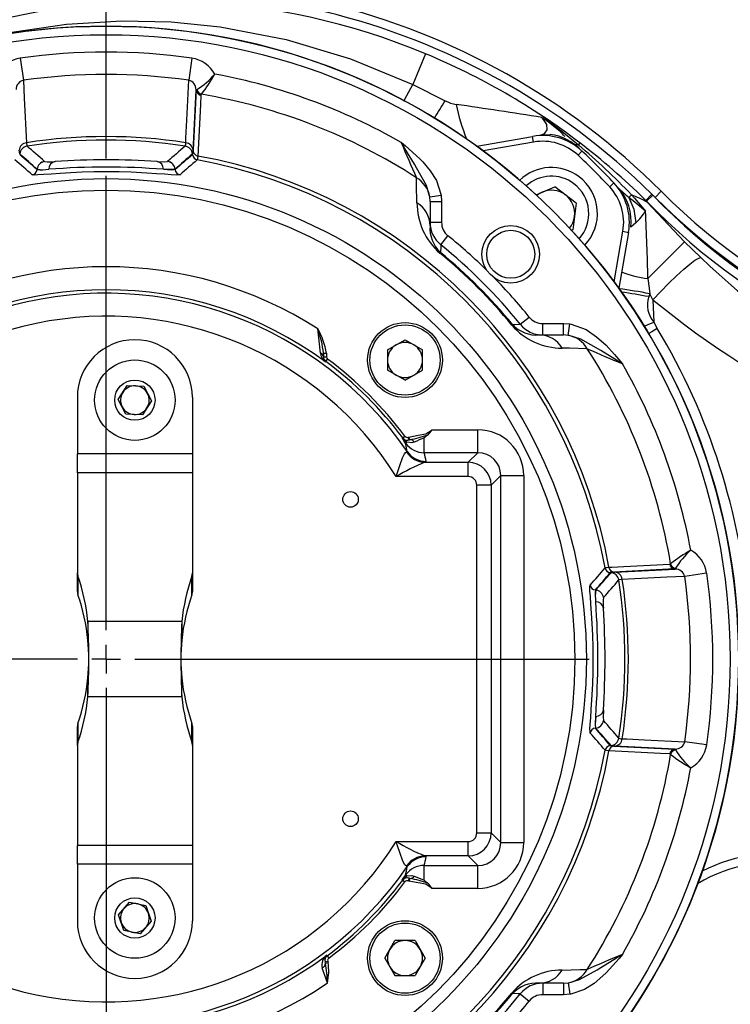
# Model space of a CAD drawing. Units: millimetres. Extents: x 0 to 841, y -1 to 594.
# Drawn here: x 329 to 370, y 49 to 106 of the extents above; entities that cross this region are included whole.
import ezdxf

# ---------------------------------------------------------------- set-up
doc = ezdxf.new("R2010")
doc.units = ezdxf.units.MM
doc.layers.add('TESTO', color=7, linetype='Continuous')
doc.styles.add('SLDTEXTSTYLE1', font='TXT', dxfattribs={"width": 0.7})
doc.dimstyles.new('SLDDIMSTYLE0', dxfattribs={"dimtxt": 2.910417, "dimasz": 3, "dimexe": 0, "dimexo": 0.0625, "dimgap": 0.727604, "dimtad": 1, "dimdec": 1, "dimlfac": 3, "dimrnd": 1e-09, "dimzin": 12, "dimdsep": 46, "dimtxsty": 'SLDTEXTSTYLE1', "dimsah": 1, "dimcen": 0.09, "dimadec": 0, "dimazin": 3, "dimtfac": 1, "dimtdec": 1, "dimtofl": 0, "dimtmove": 0, "dimatfit": 3, "dimfxl": 0, "dimfrac": 2, "dimtolj": 1, "dimtzin": 12, "dimarcsym": 0})

# ---------------------------------------------------------------- blocks, each defined once
blk = doc.blocks.new('_D_17')
at = {"layer": 'TESTO'}
for p, q in [((333.632, 98.211), (333.632, 132.066)), ((445.965, 89.878), (445.965, 132.066)), ((333.632, 131.066), (445.965, 131.066))]:
    blk.add_line(p, q, dxfattribs=at)
for points in [[(333.632, 131.066), (336.632, 130.166), (336.632, 131.966)], [(445.965, 131.066), (442.965, 131.966), (442.965, 130.166)]]:
    blk.add_solid(points, dxfattribs=at)
at = {"layer": 'TESTO', "insert": (386.848, 134.817), "char_height": 2.9104, "attachment_point": 1, "style": 'SLDTEXTSTYLE1'}
blk.add_mtext('337', dxfattribs=at)
blk = doc.blocks.new('SW_CENTERMARKSYMBOL_11')
at = {"layer": 'TESTO', "color": 0}
for p, q in [((0, 1.667), (0, 28)), ((0, 0), (0, 0.833)), ((-1.667, 0), (-28, 0)), ((0, 0), (-0.833, 0)), ((0, 0), (0, -0.833)), ((0, 0), (0.833, 0)), ((1.667, 0), (28, 0)), ((0, -1.667), (0, -28))]:
    blk.add_line(p, q, dxfattribs=at)

msp = doc.modelspace()

# ---------------------------------------------------------------- linework, layer by layer
at = {"color": 7, "linetype": 'Continuous', "lineweight": 25}
for p, q in [((328.657, 104.018), (328.84, 102.743)), ((338.606, 104.018), (338.424, 102.743)), ((352.148, 104.277), (351.41, 102.502)), ((338.848, 102.199), (338.672, 98.692)), ((338.676, 98.642), (338.851, 102.163)), ((338.848, 102.199), (338.869, 102.201)), ((338.851, 102.163), (338.848, 102.199)), ((338.851, 102.163), (338.869, 102.201)), ((338.869, 102.201), (338.891, 102.214)), ((339.142, 101.912), (339.129, 101.875)), ((339.158, 101.93), (339.142, 101.912)), ((355.12, 98.921), (358.354, 99.491)), ((358.412, 99.163), (358.354, 99.491)), ((358.843, 99.576), (358.958, 99.627)), ((358.843, 99.576), (359.368, 99.609)), ((359.953, 99.772), (360.048, 99.789)), ((360.048, 99.789), (360.049, 99.789)), ((328.627, 98.477), (328.592, 98.692)), ((338.672, 98.692), (338.637, 98.477)), ((360.778, 99.042), (361.002, 99.009)), ((361.085, 99.117), (361.002, 99.009)), ((338.641, 98.433), (338.676, 98.642)), ((360.984, 98.397), (361.212, 98.641)), ((329.629, 97.566), (329.631, 97.586)), ((329.631, 97.586), (329.63, 97.566)), ((329.631, 97.586), (329.631, 97.586)), ((330.068, 98.039), (330.068, 98.038)), ((337.195, 98.038), (337.196, 98.039)), ((337.634, 97.566), (337.632, 97.586)), ((337.632, 97.586), (337.632, 97.586)), ((337.632, 97.586), (337.634, 97.566)), ((358.548, 96.111), (359.634, 96.57)), ((360.88, 95.629), (359.634, 96.57)), ((362.818, 96.563), (363.061, 96.791)), ((352.387, 95.992), (353.045, 96.091)), ((352.407, 95.711), (352.387, 95.992)), ((353.045, 96.091), (353.073, 95.711)), ((363.93, 95.951), (364.085, 96.101)), ((364.855, 95.839), (364.913, 95.781)), ((364.913, 95.781), (365.264, 96.137)), ((364.956, 95.738), (365.315, 96.085)), ((365.264, 96.137), (365.315, 96.085)), ((365.445, 95.957), (365.799, 96.31)), ((352.407, 95.711), (352.407, 94.318)), ((352.407, 95.711), (353.073, 95.711)), ((353.073, 95.711), (353.073, 94.513)), ((360.88, 95.629), (360.687, 94.079)), ((364.956, 95.738), (364.913, 95.781)), ((364.956, 95.738), (364.994, 95.69)), ((364.994, 95.69), (367.149, 93.391)), ((352.407, 94.513), (353.073, 94.513)), ((364.34, 94.491), (364.049, 94.227)), ((353.027, 93.216), (353.445, 93.734)), ((360.687, 94.079), (360.608, 94.045)), ((363.912, 93.933), (363.342, 90.7)), ((363.584, 93.991), (363.912, 93.933)), ((365.037, 91.252), (367.149, 93.391)), ((367.149, 93.391), (368.105, 92.466)), ((353.015, 92.767), (352.98, 92.724)), ((365.141, 90.377), (365.08, 90.206)), ((365.328, 90.023), (365.141, 90.377)), ((365.328, 90.023), (365.386, 88.733)), ((357.637, 88.606), (358.155, 89.025)), ((357.188, 88.594), (357.145, 88.559)), ((358.934, 87.986), (358.934, 88.653)), ((358.934, 88.653), (360.132, 88.653)), ((360.132, 87.986), (360.132, 88.653)), ((360.132, 88.653), (360.512, 88.625)), ((360.413, 87.966), (360.512, 88.625)), ((365.386, 88.733), (365.57, 88.362)), ((358.739, 87.986), (360.132, 87.986)), ((360.413, 87.966), (360.132, 87.986)), ((349.94, 87.122), (350.956, 87.708)), ((350.956, 87.708), (351.972, 87.122)), ((346.231, 86.928), (346.227, 86.716)), ((346.227, 86.716), (346.231, 86.722)), ((346.231, 86.722), (346.231, 86.928)), ((346.231, 86.928), (346.398, 86.928)), ((346.231, 86.722), (346.398, 86.722)), ((346.398, 86.928), (346.398, 86.722)), ((349.94, 87.122), (349.94, 85.949)), ((351.972, 85.949), (351.972, 87.122)), ((346.366, 86.454), (346.343, 86.422)), ((346.366, 86.454), (346.465, 86.588)), ((350.956, 85.362), (349.94, 85.949)), ((350.956, 85.362), (351.972, 85.949)), ((334.337, 84.256), (334.857, 85.066)), ((334.857, 85.066), (335.818, 85.021)), ((335.818, 85.021), (336.26, 84.166)), ((331.965, 84.378), (331.965, 81.099)), ((334.779, 83.401), (334.337, 84.256)), ((336.26, 84.166), (335.74, 83.356)), ((338.632, 84.378), (338.632, 81.099)), ((335.74, 83.356), (334.779, 83.401)), ((352.526, 82.495), (355.176, 82.495)), ((355.176, 81.167), (355.176, 82.495)), ((350.788, 81.996), (350.82, 82.019)), ((350.82, 82.019), (350.953, 82.119)), ((351.069, 81.771), (350.993, 81.716)), ((351.143, 82.061), (351.178, 82.074)), ((351.198, 81.904), (351.143, 82.061)), ((351.233, 81.917), (351.178, 82.074)), ((351.233, 81.917), (351.198, 81.904)), ((352.074, 81.167), (352.074, 82.026)), ((338.632, 81.099), (331.965, 81.099)), ((331.965, 80.007), (331.965, 81.099)), ((338.632, 81.099), (338.632, 80.007)), ((351.05, 81.209), (351.086, 81.235)), ((355.176, 81.167), (352.074, 81.167)), ((354.62, 80.611), (355.176, 81.167)), ((352.183, 80.663), (352.111, 80.611)), ((352.111, 80.611), (354.62, 80.611)), ((354.62, 79.781), (354.62, 80.611)), ((331.965, 80.007), (331.965, 74.213)), ((338.632, 80.007), (331.965, 80.007)), ((338.632, 80.007), (338.632, 74.213)), ((354.62, 79.781), (350.448, 79.781)), ((356.504, 79.839), (355.948, 79.283)), ((356.504, 58.583), (356.504, 79.839)), ((356.504, 79.839), (357.833, 79.839)), ((357.833, 79.839), (357.833, 58.583)), ((355.118, 59.139), (355.118, 79.283)), ((355.948, 79.283), (355.118, 79.283)), ((355.948, 79.283), (355.948, 59.139)), ((366.333, 74.722), (366.351, 74.737)), ((331.965, 73.12), (331.965, 74.213)), ((338.632, 74.213), (338.632, 73.12)), ((363.063, 74.255), (362.854, 74.221)), ((362.898, 74.216), (363.113, 74.251)), ((366.584, 74.43), (363.063, 74.255)), ((363.113, 74.251), (366.62, 74.427)), ((366.295, 74.709), (366.333, 74.722)), ((366.622, 74.449), (366.584, 74.43)), ((366.62, 74.427), (366.584, 74.43)), ((366.622, 74.449), (366.62, 74.427)), ((366.635, 74.47), (366.622, 74.449)), ((368.439, 74.185), (367.164, 74.003)), ((331.996, 74.028), (331.996, 72.935)), ((338.6, 72.935), (338.6, 74.028)), ((362.006, 73.211), (361.987, 73.213)), ((361.987, 73.213), (362.007, 73.212)), ((362.006, 73.211), (362.007, 73.212)), ((362.459, 72.775), (362.459, 72.775)), ((332.577, 71.395), (332.577, 70.303)), ((338.02, 71.395), (332.577, 71.395)), ((338.02, 71.395), (338.02, 70.303)), ((332.577, 67.027), (332.577, 68.119)), ((338.02, 67.027), (338.02, 68.119)), ((338.02, 67.027), (332.577, 67.027)), ((362.459, 65.647), (362.459, 65.647)), ((331.965, 64.21), (331.965, 65.302)), ((331.996, 65.487), (331.996, 64.394)), ((338.6, 64.394), (338.6, 65.487)), ((338.632, 65.302), (338.632, 64.21)), ((361.987, 65.209), (362.006, 65.211)), ((362.007, 65.21), (361.987, 65.209)), ((362.007, 65.21), (362.006, 65.211)), ((331.965, 64.21), (331.965, 58.415)), ((338.632, 64.21), (338.632, 58.415)), ((362.854, 64.201), (363.063, 64.167)), ((363.113, 64.171), (362.898, 64.206)), ((363.063, 64.167), (366.584, 63.992)), ((366.62, 63.995), (363.113, 64.171)), ((366.584, 63.992), (366.62, 63.995)), ((366.584, 63.992), (366.622, 63.973)), ((366.62, 63.995), (366.622, 63.973)), ((366.622, 63.973), (366.635, 63.952)), ((368.439, 64.237), (367.164, 64.419)), ((366.333, 63.7), (366.295, 63.713)), ((366.351, 63.685), (366.333, 63.7)), ((355.118, 59.139), (355.948, 59.139)), ((355.948, 59.139), (356.504, 58.583)), ((338.632, 58.415), (331.965, 58.415)), ((331.965, 57.323), (331.965, 58.415)), ((338.632, 58.415), (338.632, 57.323)), ((350.448, 58.641), (354.62, 58.641)), ((354.62, 57.811), (354.62, 58.641)), ((356.504, 58.583), (357.833, 58.583)), ((354.62, 57.811), (352.111, 57.811)), ((352.111, 57.811), (352.183, 57.759)), ((355.176, 57.255), (354.62, 57.811)), ((338.632, 57.323), (331.965, 57.323)), ((331.965, 57.323), (331.965, 54.044)), ((338.632, 57.323), (338.632, 54.044)), ((351.086, 57.187), (351.05, 57.214)), ((352.074, 57.255), (355.176, 57.255)), ((352.074, 56.396), (352.074, 57.255)), ((355.176, 55.927), (355.176, 57.255)), ((351.069, 56.651), (350.993, 56.706)), ((351.198, 56.518), (351.143, 56.361)), ((351.233, 56.505), (351.178, 56.348)), ((351.198, 56.518), (351.233, 56.505)), ((350.82, 56.403), (350.788, 56.426)), ((350.82, 56.403), (350.953, 56.303)), ((351.178, 56.348), (351.143, 56.361)), ((355.176, 55.927), (352.526, 55.927)), ((334.356, 54.404), (334.994, 55.124)), ((334.994, 55.124), (335.937, 54.931)), ((335.937, 54.931), (336.241, 54.018)), ((334.66, 53.491), (334.356, 54.404)), ((336.241, 54.018), (335.602, 53.298)), ((335.602, 53.298), (334.66, 53.491)), ((349.783, 51.887), (350.369, 52.903)), ((351.542, 52.903), (350.369, 52.903)), ((351.542, 52.903), (352.129, 51.887)), ((346.417, 52.055), (346.44, 52.023)), ((346.44, 52.023), (346.539, 51.889)), ((346.319, 51.663), (346.479, 51.709)), ((346.343, 51.585), (346.319, 51.663)), ((346.343, 51.585), (346.501, 51.628)), ((346.479, 51.709), (346.501, 51.628)), ((349.783, 51.887), (350.369, 50.871)), ((352.129, 51.887), (351.542, 50.871)), ((350.369, 50.871), (351.542, 50.871)), ((360.132, 50.436), (358.739, 50.436)), ((358.934, 50.436), (358.934, 49.769)), ((360.132, 50.436), (360.413, 50.456)), ((360.132, 50.436), (360.132, 49.769)), ((360.413, 50.456), (360.512, 49.797)), ((357.188, 49.828), (357.145, 49.863)), ((357.637, 49.816), (358.155, 49.397)), ((360.132, 49.769), (358.934, 49.769)), ((360.512, 49.797), (360.132, 49.769))]:
    msp.add_line(p, q, dxfattribs=at)
at = {"color": 8, "linetype": 'Continuous', "lineweight": 25}
for p, q in [((358.412, 99.163), (355.493, 98.648)), ((329.411, 97.256), (329.348, 97.266)), ((337.916, 97.266), (337.787, 97.257)), ((363.069, 91.072), (363.584, 93.991)), ((361.676, 73.432), (361.687, 73.495)), ((361.687, 64.927), (361.678, 65.055))]:
    msp.add_line(p, q, dxfattribs=at)
at = {"color": 8, "linetype": 'Continuous', "lineweight": 25, "flags": 128}
for points in [[(326.854, 105.215), (328.164, 105.528), (331.344, 105.997), (334.546, 106.187), (337.399, 106.12), (340.237, 105.834), (344.062, 105.096), (347.803, 103.976), (351.41, 102.502), (351.41, 102.502), (351.41, 102.502)], [(350.878, 101.535), (350.946, 101.654), (351.41, 102.502)], [(358.958, 99.627), (359.062, 99.673), (359.196, 99.873), (359.166, 100.171), (358.991, 100.467), (358.882, 100.59)], [(364.815, 88.5), (365.055, 88.596), (365.386, 88.733)], [(365.57, 88.362), (365.266, 88.176), (365.079, 88.066)]]:
    msp.add_lwpolyline(points, dxfattribs=at)
at = {"color": 7, "linetype": 'Continuous', "lineweight": 25, "flags": 128}
for points in [[(328.84, 102.743), (328.89, 101.711), (329.016, 99.126)], [(338.248, 99.126), (338.26, 99.385), (338.311, 100.424), (338.424, 102.743)], [(351.41, 102.502), (351.41, 102.502), (353.29, 101.559)], [(339.129, 101.875), (339.102, 101.334), (338.95, 98.354)], [(358.893, 100.586), (358.893, 100.585), (358.894, 100.584), (358.895, 100.584), (358.896, 100.583), (358.897, 100.582), (358.901, 100.579), (358.904, 100.578), (358.913, 100.573), (358.936, 100.561), (359.044, 100.5), (359.283, 100.347), (360.048, 99.789)], [(359.946, 99.777), (359.275, 100.314), (359.157, 100.401), (359.157, 100.401)], [(360.049, 99.789), (361.002, 99.009), (361.002, 99.009)], [(329.016, 99.126), (329.036, 98.949), (329.048, 98.927)], [(338.215, 98.927), (338.243, 99.043), (338.248, 99.126)], [(352.387, 95.992), (352.381, 96.027), (352.192, 96.645), (351.627, 97.668), (351.503, 97.875), (350.946, 98.795), (350.907, 98.861), (350.799, 99.038), (350.762, 99.101), (350.743, 99.131), (350.74, 99.136)], [(350.74, 99.136), (350.744, 99.132), (350.974, 98.939), (351.808, 98.185), (351.982, 98.008), (352.418, 97.501), (352.773, 96.936), (353.038, 96.137), (353.045, 96.091)], [(338.95, 98.354), (338.937, 98.214), (338.913, 98.134)], [(336.589, 98.038), (336.997, 98.022), (337.195, 98.038)], [(337.632, 97.586), (337.409, 97.569), (336.952, 97.585)], [(336.952, 97.585), (337.425, 97.552), (337.634, 97.566)], [(337.787, 97.257), (337.692, 97.251), (337.411, 97.267), (337.027, 97.295), (336.546, 97.331), (335.985, 97.368), (335.077, 97.413), (334.379, 97.433), (333.66, 97.441), (332.94, 97.434), (332.24, 97.415), (331.579, 97.385), (330.976, 97.348), (330.447, 97.311), (330.009, 97.278), (329.676, 97.256), (329.455, 97.249), (329.411, 97.256)], [(351.647, 95.649), (351.622, 96.686), (351.613, 97.1)], [(363.93, 95.951), (364.225, 95.268), (364.34, 94.49)], [(364.086, 96.101), (364.258, 95.903), (364.899, 95.157)], [(364.855, 95.839), (364.926, 95.766), (364.994, 95.69)], [(353.027, 93.216), (353.024, 93.098), (353.015, 92.767)], [(365.328, 90.023), (365.788, 90.514), (366.251, 90.985), (366.697, 91.416), (367.108, 91.791), (367.468, 92.094), (367.762, 92.313), (367.977, 92.439), (368.105, 92.466)], [(365.037, 91.252), (365.102, 90.705), (365.141, 90.377)], [(357.188, 88.594), (357.327, 88.598), (357.637, 88.606)], [(360.512, 88.625), (360.586, 88.612), (361.452, 88.303), (362.061, 87.888), (362.606, 87.387), (363.089, 86.865), (363.553, 86.324), (363.557, 86.319)], [(363.557, 86.319), (363.552, 86.322), (363.513, 86.346), (363.437, 86.392), (363.216, 86.526), (362.296, 87.082), (361.144, 87.736), (360.469, 87.957), (360.413, 87.966)], [(361.52, 87.192), (360.488, 87.216), (360.07, 87.226)], [(351.178, 82.074), (351.721, 82.173), (352.17, 82.259), (352.526, 82.495)], [(350.944, 81.898), (351.123, 81.884), (351.198, 81.904)], [(351.086, 81.235), (351.044, 81.457), (350.993, 81.716)], [(351.489, 81.782), (351.345, 81.742), (351.069, 81.771)], [(350.448, 79.781), (350.45, 79.787), (350.504, 79.966), (350.667, 80.478), (350.809, 80.861), (350.933, 81.109), (350.964, 81.151), (351.05, 81.209)], [(362.555, 74.493), (362.609, 74.512), (362.775, 74.529)], [(362.775, 74.529), (362.949, 74.538), (363.643, 74.573), (366.295, 74.709)], [(363.546, 73.827), (363.37, 73.806), (363.348, 73.794)], [(367.164, 74.003), (366.131, 73.953), (363.546, 73.827)], [(361.678, 65.055), (361.672, 65.151), (361.688, 65.432), (361.716, 65.816), (361.751, 66.297), (361.788, 66.858), (361.834, 67.766), (361.854, 68.464), (361.862, 69.183), (361.855, 69.903), (361.836, 70.603), (361.805, 71.264), (361.769, 71.867), (361.732, 72.396), (361.699, 72.834), (361.677, 73.167), (361.669, 73.387), (361.676, 73.432)], [(362.459, 66.253), (362.442, 65.846), (362.459, 65.647)], [(362.006, 65.891), (361.972, 65.418), (361.987, 65.209)], [(362.006, 65.211), (361.99, 65.433), (362.006, 65.891)], [(363.348, 64.628), (363.464, 64.6), (363.546, 64.595)], [(363.546, 64.595), (363.806, 64.582), (364.845, 64.532), (367.164, 64.419)], [(362.775, 63.893), (362.635, 63.906), (362.555, 63.929)], [(366.295, 63.713), (365.754, 63.741), (362.775, 63.893)], [(351.05, 57.214), (350.964, 57.272), (350.933, 57.313), (350.809, 57.561), (350.667, 57.945), (350.504, 58.456), (350.45, 58.635), (350.448, 58.641)], [(350.993, 56.706), (351.037, 56.928), (351.086, 57.187)], [(351.198, 56.518), (351.123, 56.538), (350.944, 56.524)], [(351.069, 56.651), (351.345, 56.68), (351.489, 56.641)], [(352.526, 55.927), (352.17, 56.163), (351.721, 56.249), (351.178, 56.348)], [(360.413, 50.456), (360.448, 50.461), (361.066, 50.651), (362.089, 51.216), (362.296, 51.34), (363.216, 51.896), (363.281, 51.936), (363.459, 52.043), (363.521, 52.081), (363.552, 52.1), (363.557, 52.103)], [(363.557, 52.103), (363.553, 52.098), (363.359, 51.869), (362.606, 51.035), (362.429, 50.861), (361.922, 50.425), (361.357, 50.07), (360.558, 49.805), (360.512, 49.797)], [(360.07, 51.196), (361.107, 51.221), (361.52, 51.23)], [(357.637, 49.816), (357.518, 49.819), (357.188, 49.828)]]:
    msp.add_lwpolyline(points, dxfattribs=at)
at = {"color": 7, "linetype": 'Continuous', "lineweight": 25}
for centre, radius in [((333.632, 69.211), 36.667), ((333.632, 69.211), 36.167), ((333.632, 69.211), 27.833), ((333.632, 69.211), 27.167), ((357.084, 92.663), 1.667), ((357.084, 92.663), 1.391), ((350.956, 86.535), 2.167), ((350.956, 86.535), 2.033), ((335.298, 84.211), 2.333), ((335.298, 84.211), 1.167), ((347.798, 78.461), 0.45), ((347.798, 59.961), 0.45), ((335.298, 54.211), 2.333), ((335.298, 54.211), 1.167), ((350.956, 51.887), 2.167), ((350.956, 51.887), 2.033)]:
    msp.add_circle(centre, radius, dxfattribs=at)
for centre, radius, start, end in [((336.798, 67.378), 40.965, 44.9328, 107.5256), ((336.798, 67.378), 40.465, 45.2935, 107.5256), ((336.798, 67.378), 39.965, 67.4131, 107.5256), ((333.632, 69.211), 36.664, 315, 135), ((328.927, 102.211), 1.827, 98.478, 150.8597), ((333.632, 69.211), 35.161, 81.8667, 98.1333), ((338.337, 102.212), 1.826, 29.1259, 81.5364), ((336.798, 67.378), 39.965, 52.5769, 67.4131), ((328.971, 102.204), 0.555, 103.6674, 180.4629), ((333.632, 69.211), 33.873, 81.8667, 98.1333), ((338.292, 102.203), 0.556, 359.5903, 76.2794), ((336.728, 105.809), 4.195, 301.0327, 319.7919), ((331.345, 107.941), 9.857, 322.4239, 330.5895), ((333.632, 69.211), 34.47, 60.2429, 79.4681), ((339.177, 102.199), 0.328, 186.3376, 261.6288), ((339.209, 102.248), 0.343, 187.9127, 258.836), ((339.235, 102.269), 0.348, 189.1331, 257.2404), ((333.632, 69.211), 33.182, 57.1885, 80.4136), ((354.249, 103.322), 2.007, 241.4388, 260.5795), ((309.88, -206.16), 310.64, 80.92421, 81.8495), ((361.252, 103.709), 3.915, 232.8431, 237.6594), ((358.067, 97.831), 2.706, 37.4782, 55.2366), ((333.632, 69.211), 30.269, 81.2281, 98.7719), ((333.632, 69.211), 30.068, 81.2319, 98.7681), ((358.933, 96.208), 3.333, 46.858, 100), ((358.961, 96.607), 3.029, 43.1636, 82.2969), ((329.081, 98.637), 0.493, 97.6364, 173.6502), ((329.125, 98.433), 0.5, 98.8349, 174.9349), ((272.933, 33.535), 86.169, 48.46702, 49.36616), ((393.979, 33.938), 85.634, 130.63103, 131.53579), ((338.138, 98.433), 0.5, 5.0651, 81.1651), ((338.182, 98.637), 0.493, 6.3498, 82.3636), ((427.353, 130.748), 82.878, 202.42192, 203.95362), ((358.933, 96.208), 3, 46.858, 100), ((335.99, 69.399), 38.76, 43.5433, 49.8108), ((336.798, 67.378), 39.965, 45.4104, 52.5769), ((274.299, 35.01), 83.103, 48.51622, 49.42819), ((333.632, 50.223), 47.907, 86.4605, 93.5395), ((393.491, 34.403), 83.907, 130.57617, 131.47941), ((338.974, 98.462), 0.334, 185.0629, 259.5863), ((339.002, 98.678), 0.328, 186.3257, 260.8893), ((333.632, 69.211), 29.402, 10.3489, 79.6511), ((333.632, 69.211), 29.625, 10.3414, 79.6586), ((333.632, 69.211), 40, 43.142, 46.858), ((333.632, 69.211), 40.333, 43.142, 46.858), ((329.298, 97.595), 0.333, 278.6608, 354.9773), ((329.297, 97.596), 0.334, 278.7488, 354.9348), ((329.629, 97.568), 0.00145, 265.563, 274.437), ((329.875, 101.073), 3.515, 265.9916, 277.1315), ((330.13, 97.542), 0.5, 97.1172, 174.9324), ((330.129, 97.542), 0.5, 97.028, 174.9768), ((329.974, 100.23), 2.667, 262.6085, 277.2671), ((330.37, 100.225), 2.208, 262.1526, 277.9282), ((330.768, 97.591), 0.457, 101.9184, 180.8298), ((333.632, 54.329), 43.383, 85.611, 94.389), ((336.495, 97.591), 0.457, 359.1702, 78.0816), ((337.134, 97.542), 0.5, 5.0232, 82.972), ((337.134, 97.542), 0.5, 5.0676, 82.8828), ((337.966, 97.595), 0.333, 185.0227, 261.3392), ((337.634, 97.568), 0.00145, 265.563, 274.437), ((337.966, 97.596), 0.334, 185.0652, 261.2512), ((359.441, 95.02), 2.667, 52.9162, 133.5037), ((350.823, 95.723), 1.587, 9.781, 60.1514), ((359.441, 95.02), 2.667, 316.4963, 52.9162), ((360.629, 94.512), 3, 350, 43.142), ((360.629, 94.512), 3.333, 350, 43.142), ((361.103, 94.545), 2.964, 353.826, 42.1684), ((369.703, 102.825), 8.976, 224.4911, 229.9834), ((359.441, 95.02), 1.353, 112.9162, 128.9738), ((359.441, 95.02), 1.353, 52.9162, 112.9162), ((359.441, 95.02), 1.353, 352.9162, 52.9162), ((322.579, 44.443), 66.052, 50.15569, 51.24227), ((359.839, 85.487), 11.431, 63.1925, 68.1919), ((336.798, 67.378), 40.465, 44.9328, 45.2935), ((391.465, 121.269), 36.305, 223.9229, 266.6581), ((391.421, 121.872), 36.693, 224.9328, 268.2172), ((391.421, 121.872), 36.193, 224.9328, 269.6992), ((355.532, 95.654), 3.885, 180.0697, 228.9371), ((350.838, 94.305), 1.568, 0.5028, 58.9817), ((391.465, 121.28), 36.812, 223.9355, 266.6588), ((359.441, 95.02), 1.353, 321.0262, 352.9162), ((361.784, 97.199), 3.725, 313.3414, 326.7522), ((147.217, 85.521), 217.895, 1.50708, 2.53459), ((354.301, 94.166), 1.9, 175.4094, 227.4188), ((354.074, 94.513), 1.667, 179.9984, 231.0842), ((354.075, 94.513), 1.001, 179.9918, 231.0549), ((333.632, 69.211), 30.861, 38.9366, 51.0634), ((333.632, 69.211), 30.45, 39.4494, 50.5506), ((333.632, 69.211), 30.506, 39.4494, 50.5506), ((333.632, 69.211), 22.729, 57.3072, 122.6928), ((333.632, 69.211), 21.195, 34.5634, 174.9301), ((333.632, 69.211), 21.396, 53.5509, 126.4491), ((366.525, 89.738), 1.519, 162.0916, 221.4354), ((333.632, 69.211), 19.863, 32.1505, 171.447), ((358.934, 89.654), 1.001, 218.9474, 270.0059), ((360.052, 91.062), 3.836, 220.7311, 270.262), ((358.598, 89.908), 1.927, 222.9703, 274.2015), ((358.934, 89.653), 1.667, 218.9162, 270.0012), ((239.745, 76.947), 106.773, 5.36943, 6.12499), ((339.638, 86.162), 6.637, 6.6268, 19.1499), ((342.393, 86.329), 4.049, 8.4999, 29.7608), ((358.725, 86.418), 1.568, 31.0183, 89.4972), ((360.143, 86.402), 1.587, 29.8486, 80.219), ((333.698, 69.06), 37.26, 4.2318, 31.1991), ((335.298, 84.378), 3.333, 90, 180), ((335.298, 84.378), 3.333, 0, 90), ((350.956, 86.535), 1.016, 120, 180), ((350.956, 86.535), 1.016, 60, 120), ((350.956, 86.535), 1.016, 0, 60), ((346.84, 87.046), 0.798, 187.802, 231.532), ((345.969, 86.692), 0.259, 5.342, 71.9188), ((346.598, 86.693), 0.372, 176.433, 226.7858), ((346.564, 86.722), 0.333, 180.0054, 233.552), ((346.564, 86.722), 0.167, 179.9827, 233.5463), ((333.632, 69.211), 33.182, 9.5864, 32.8115), ((395.498, 163.701), 83.715, 246.05404, 247.57043), ((333.632, 69.211), 21.435, 36.6926, 53.5517), ((333.632, 69.211), 21.602, 36.6926, 53.5517), ((350.956, 86.535), 1.016, 180, 240), ((350.956, 86.535), 1.016, 300, 0), ((333.632, 69.211), 34.47, 10.5319, 29.7571), ((350.956, 86.535), 1.016, 240, 300), ((335.298, 84.211), 0.833, 87.3331, 147.3331), ((335.298, 84.211), 0.833, 27.3331, 87.3331), ((335.298, 84.211), 0.833, 147.3331, 207.3331), ((335.298, 84.211), 0.833, 327.3331, 27.3331), ((335.298, 84.211), 0.833, 207.3331, 267.3331), ((335.298, 84.211), 0.833, 267.3331, 327.3331), ((349.825, 89.085), 7.305, 281.1106, 289.7096), ((357.502, 75.821), 8.244, 129.2225, 131.1771), ((351.21, 83.338), 1.562, 313.6843, 327.3685), ((333.632, 69.211), 21.396, 35.7654, 36.6939), ((351.445, 82.529), 0.846, 219.0686, 243.6246), ((351.052, 82.245), 0.362, 223.2993, 252.7703), ((351.087, 82.218), 0.333, 216.6922, 289.4506), ((350.842, 81.674), 0.247, 23.2946, 65.551), ((351.087, 82.218), 0.167, 216.7028, 289.4736), ((352.071, 82.499), 1.332, 215.9792, 270.1445), ((351.259, 81.655), 0.263, 28.702, 95.6554), ((395.753, -23.145), 113.881, 112.55346, 112.87244), ((352.152, 81.924), 1.314, 212.997, 268.2132), ((352.18, 81.995), 1.332, 214.7778, 270.1349), ((356.267, 70.206), 11.204, 111.7745, 121.2891), ((372.362, 66.925), 9.857, 119.4105, 127.5761), ((370.23, 72.308), 4.195, 130.2081, 148.9673), ((366.632, 73.916), 1.827, 8.478, 60.8597), ((366.69, 74.814), 0.348, 192.7596, 260.8669), ((332.532, 74.214), 0.567, 180.1427, 199.1694), ((338.065, 74.214), 0.567, 340.8306, 359.8573), ((299.43, 128.543), 83.103, 318.51622, 319.42819), ((362.883, 74.553), 0.334, 190.4137, 264.9371), ((363.099, 74.581), 0.328, 189.1107, 263.6743), ((362.854, 73.718), 0.5, 8.8349, 84.9349), ((363.058, 73.762), 0.493, 7.6364, 83.6502), ((366.62, 74.756), 0.328, 188.3712, 263.6624), ((366.669, 74.788), 0.343, 191.164, 262.0873), ((366.624, 73.872), 0.555, 13.6674, 90.4629), ((333.632, 69.211), 35.161, 351.8667, 8.1333), ((320.994, 70.221), 11.643, 5.7878, 19.0826), ((349.603, 70.221), 11.643, 160.9174, 174.2122), ((297.956, 129.91), 86.169, 318.46702, 319.36616), ((333.632, 69.211), 30.068, 351.2319, 8.7681), ((333.632, 69.211), 30.269, 351.2281, 8.7719), ((333.632, 69.211), 33.873, 351.8667, 8.1333), ((332.532, 73.122), 0.567, 180.1427, 199.1694), ((338.065, 73.122), 0.567, 340.8306, 359.8573), ((362.016, 73.545), 0.333, 188.6608, 264.9773), ((362.016, 73.546), 0.334, 188.7488, 264.9348), ((365.493, 72.967), 3.515, 175.9916, 187.1315), ((364.651, 72.868), 2.667, 172.6085, 187.2671), ((361.988, 73.213), 0.00145, 175.563, 184.437), ((361.962, 72.714), 0.5, 7.028, 84.9768), ((361.963, 72.713), 0.5, 7.1172, 84.9324), ((320.994, 69.129), 11.643, 5.7878, 19.0826), ((349.603, 69.129), 11.643, 160.9174, 174.2122), ((318.75, 69.211), 43.383, 355.611, 4.389), ((362.012, 72.074), 0.457, 11.9184, 90.8298), ((364.646, 72.473), 2.208, 172.1526, 187.9282), ((314.643, 69.211), 47.907, 356.4605, 3.5395), ((287.459, 69.211), 45.17, 357.2281, 2.7719), ((383.137, 69.211), 45.17, 177.2281, 182.7719), ((321.386, 69.211), 11.244, 354.4257, 5.5743), ((349.384, 69.211), 11.416, 174.51, 185.49), ((320.994, 69.293), 11.643, 340.9174, 354.2122), ((349.603, 69.293), 11.643, 185.7878, 199.0826), ((333.632, 69.211), 21.195, 185.0699, 325.4366), ((320.994, 68.201), 11.643, 340.9174, 354.2122), ((349.603, 68.201), 11.643, 185.7878, 199.0826), ((333.632, 69.211), 19.863, 188.553, 327.8495), ((362.012, 66.348), 0.457, 269.1702, 348.0816), ((361.962, 65.709), 0.5, 275.0232, 352.972), ((361.963, 65.709), 0.5, 275.0676, 352.8828), ((298.359, 8.864), 85.634, 40.63103, 41.53579), ((332.532, 65.3), 0.567, 160.8306, 179.8573), ((338.065, 65.3), 0.567, 0.1427, 19.1694), ((362.016, 64.877), 0.333, 95.0227, 171.3392), ((362.016, 64.876), 0.334, 95.0652, 171.2512), ((361.988, 65.209), 0.00145, 175.563, 184.437), ((298.824, 9.351), 83.907, 40.57617, 41.47941), ((362.854, 64.704), 0.5, 275.0651, 351.1651), ((363.058, 64.66), 0.493, 276.3498, 352.3636), ((332.532, 64.208), 0.567, 160.8306, 179.8573), ((338.065, 64.208), 0.567, 0.1427, 19.1694), ((333.632, 69.211), 29.402, 280.3489, 349.6511), ((333.632, 69.211), 29.625, 280.3414, 349.6586), ((362.883, 63.869), 0.334, 95.0629, 169.5863), ((363.099, 63.841), 0.328, 96.3257, 170.8893), ((366.62, 63.666), 0.328, 96.3376, 171.6288), ((366.669, 63.634), 0.343, 97.9127, 168.836), ((366.69, 63.608), 0.348, 99.1331, 167.2404), ((366.624, 64.551), 0.556, 269.5903, 346.2794), ((370.23, 66.114), 4.195, 211.0327, 229.7919), ((366.633, 64.505), 1.826, 299.1259, 351.5364), ((333.632, 69.211), 33.182, 327.1885, 350.4136), ((372.423, 71.59), 9.968, 232.4694, 240.544), ((333.632, 69.211), 34.47, 330.2429, 349.4681), ((356.267, 68.216), 11.204, 238.7109, 248.2255), ((352.152, 56.498), 1.314, 91.7868, 147.003), ((352.18, 56.427), 1.332, 89.8651, 145.2222), ((352.071, 55.923), 1.332, 89.8555, 144.0208), ((372.272, 49.09), 8.333, 76.2134, 121.5839), ((333.632, 69.211), 21.396, 323.3061, 324.2346), ((351.445, 55.893), 0.846, 116.3754, 140.9314), ((351.052, 56.177), 0.362, 107.2297, 136.7007), ((351.087, 56.204), 0.333, 70.5494, 143.3078), ((350.842, 56.748), 0.247, 294.449, 336.7054), ((351.259, 56.767), 0.263, 264.3446, 331.298), ((349.825, 49.337), 7.305, 70.2904, 78.8894), ((395.753, 161.567), 113.881, 247.12756, 247.44654), ((333.632, 69.211), 21.435, 306.6926, 323.3074), ((333.632, 69.211), 21.602, 306.6926, 323.3074), ((351.087, 56.204), 0.167, 70.5279, 143.2957), ((357.502, 62.601), 8.244, 228.8229, 230.7775), ((351.269, 55.133), 1.487, 32.2816, 46.6656), ((335.298, 54.211), 0.833, 138.4234, 198.4234), ((335.298, 54.211), 0.833, 78.4234, 138.4234), ((335.298, 54.211), 0.833, 18.4234, 78.4234), ((335.298, 54.211), 0.833, 318.4234, 18.4234), ((335.298, 54.044), 3.333, 180, 270), ((335.298, 54.211), 0.833, 198.4234, 258.4234), ((335.298, 54.211), 0.833, 258.4234, 318.4234), ((335.298, 54.044), 3.333, 270, 0), ((350.956, 51.887), 1.016, 90, 150), ((350.956, 51.887), 1.016, 30, 90), ((333.632, 69.211), 21.396, 233.5509, 306.6939), ((346.849, 51.483), 0.717, 127.1166, 193.4279), ((346.679, 51.781), 0.379, 133.7781, 198.1882), ((346.639, 51.756), 0.333, 126.6922, 196.1755), ((350.956, 51.887), 1.016, 150, 210), ((350.956, 51.887), 1.016, 330, 30), ((395.168, -24.51), 82.878, 112.42192, 113.95362), ((346.034, 51.602), 0.309, 292.4532, 356.8547), ((339.81, 50.32), 6.653, 1.1189, 10.9569), ((343.129, 51.15), 3.406, 348.143, 8.0697), ((346.639, 51.756), 0.167, 126.7012, 196.1995), ((350.956, 51.887), 1.016, 210, 270), ((350.956, 51.887), 1.016, 270, 330), ((56.708, -52.962), 307.655, 19.6413, 19.81264), ((360.074, 47.311), 3.885, 90.0697, 138.9371), ((358.725, 52.004), 1.568, 270.5028, 328.9817), ((360.143, 52.02), 1.587, 279.781, 330.1514), ((333.632, 69.211), 22.729, 237.3072, 304.3691), ((358.587, 48.542), 1.9, 85.4094, 137.4188), ((358.934, 48.769), 1.667, 89.9984, 141.0842), ((333.632, 69.211), 30.45, 309.4494, 320.5506), ((333.632, 69.211), 30.506, 309.4494, 320.5506), ((333.632, 69.211), 30.861, 308.9366, 321.0634), ((358.934, 48.768), 1.001, 89.9918, 141.0549)]:
    msp.add_arc(centre, radius, start, end, dxfattribs=at)
at = {"color": 8, "linetype": 'Continuous', "lineweight": 25}
for centre, radius, start, end in [((268.85, 153.26), 99.01, 327.8352, 328.52173), ((364.021, 103.307), 10.289, 191.0096, 202.6664), ((359.441, 95.02), 2.167, 52.9162, 132.2821), ((359.441, 95.02), 2.167, 317.7179, 52.9162), ((333.632, 69.211), 31.527, 45.5332, 51.0634), ((402.263, 128.313), 49.515, 226.3831, 252.8134), ((333.632, 69.211), 31.527, 38.9366, 44.4668), ((365.585, 96.464), 5.241, 246.6702, 263.9937), ((358.652, 56.111), 34.875, 79.2771, 82.2316), ((353.144, 24.091), 67.184, 79.76642, 81.12733), ((396.207, 127.355), 48.448, 230.4034, 259.8048), ((372.272, 49.09), 8.833, 76.2134, 117.6349), ((333.632, 69.211), 31.527, 315.5332, 321.0634)]:
    msp.add_arc(centre, radius, start, end, dxfattribs=at)
at = {"color": 7, "linetype": 'Continuous', "lineweight": 25}
for centre, major_axis, ratio, start_param, end_param in [((132.327, 86.835), (213.041, -18.651), 0.3228, 0.416027, 0.428342), ((125.865, 87.401), (218.992, -19.172), 0.3228, 0.404362, 0.416653), ((541.399, 87.401), (218.992, 19.172), 0.3228, 2.724939, 2.73723), ((534.936, 86.835), (213.041, 18.651), 0.3228, 2.713251, 2.725566), ((355.156, 79.818), (-1.9, -1.9), 0.992433, 2.359993, 3.923193), ((333.632, 76.157), (0, 20.729), 0.916887, 4.931538, 4.956516), ((355.156, 79.818), (0.964, 0.964), 0.977691, 5.501585, 7.064785), ((354.616, 79.279), (0.943, -0.943), 0.99813, 0.789196, 2.352396), ((354.616, 79.279), (-0.356, -0.356), 0.992433, 2.359993, 3.923193), ((351.256, 270.516), (18.651, 213.041), 0.3228, 3.557619, 3.569935), ((351.821, 276.978), (19.172, 218.992), 0.3228, 3.545955, 3.558246), ((351.256, -132.094), (-18.651, 213.041), 0.3228, 5.854843, 5.867159), ((351.821, -138.556), (-19.172, 218.992), 0.3228, 5.866532, 5.878823), ((354.616, 59.143), (-0.356, 0.356), 0.992433, 2.359993, 3.923193), ((354.616, 59.143), (0.943, 0.943), 0.99813, 3.930789, 5.493989), ((355.156, 58.604), (0.964, -0.964), 0.977691, 5.501585, 7.064785), ((355.156, 58.604), (-1.9, 1.9), 0.992433, 2.359993, 3.923193), ((333.632, 62.265), (0, 20.729), 0.916887, 4.468262, 4.49324)]:
    msp.add_ellipse(centre, major_axis=major_axis, ratio=ratio, start_param=start_param, end_param=end_param, dxfattribs=at)

# ---------------------------------------------------------------- block references
at = {"layer": 'TESTO'}
msp.add_blockref('SW_CENTERMARKSYMBOL_11', (333.632, 69.211), dxfattribs=at)

# ---------------------------------------------------------------- dimensions: what is measured, and where the dimension line sits
dim = msp.add_linear_dim(base=(445.965, 131.066), p1=(333.632, 97.211), p2=(445.965, 88.878), dimstyle='SLDDIMSTYLE0', dxfattribs=at)
dim.commit()
dim.dimension.update_dxf_attribs({"geometry": '_D_17', "text_midpoint": (389.798, 131.066), "dimtype": 160})

doc.saveas('drawing.dxf')
